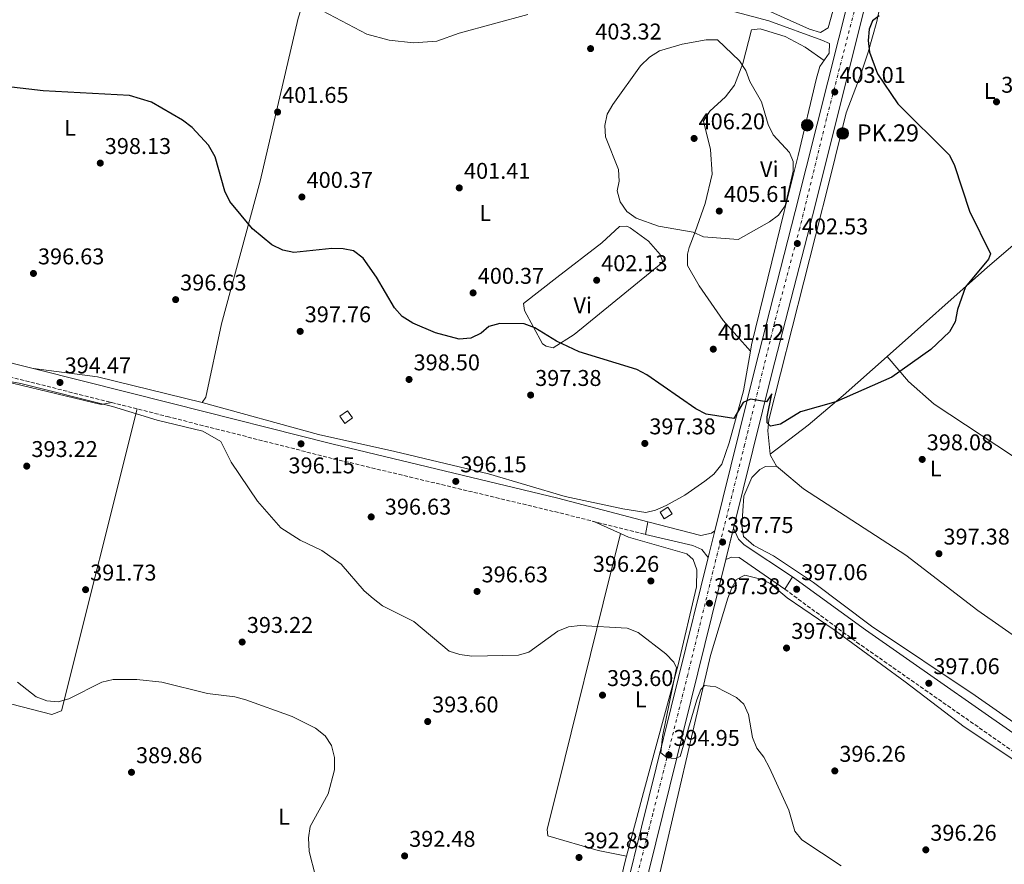
# Model space of a CAD drawing. Units: metres. Extents: x 594430 to 597894, y 4682804 to 4685164.
# Drawn here: x 596336 to 596769, y 4684573 to 4684944 of the extents above; entities that cross this region are included whole.
import ezdxf
from ezdxf.enums import TextEntityAlignment as Align

# ---------------------------------------------------------------- set-up
doc = ezdxf.new("R2010")
doc.units = ezdxf.units.M
doc.header["$MEASUREMENT"] = 0
for name, pattern in [('DGN Style 2', [1.7399219301090239, 1.043953158065414, -0.6959687720436097]), ('DGN Style 3', [2.435890702152634, 1.739921930109024, -0.6959687720436097]), ('DGN Style 4', [2.7856150101045474, 1.391937544087219, -0.6959687720436097, 0.001739921930109024, -0.6959687720436097]), ('DGN Style 5', [1.217945351076317, 0.5219765790327072, -0.6959687720436097])]:
    doc.linetypes.add(name, pattern=pattern)
for name, color, linetype, lineweight in [('Camino', 7, 'DGN Style 3', 0), ('Carretera', 9, 'Continuous', 0), ('Caseta-cabaña', 1, 'Continuous', 0), ('Cierre de vial', 7, 'DGN Style 5', 0), ('Cota de punto acotado terreno', 7, 'Continuous', 0), ('Curva de nivel directora', 30, 'Continuous', 30), ('Curva de nivel intermedia', 30, 'Continuous', 0), ('Eje de carretera', 7, 'DGN Style 4', 0), ('Etiqueta de uso rústico', 92, 'Continuous', 0), ('Hito kilométrico (PK) carretera', 7, 'Continuous', 0), ('Línea blanca (vial)', 7, 'Continuous', 13), ('Línea de asfalto', 7, 'Continuous', 13), ('Línea de cambio de uso (parcela vista)', 92, 'Continuous', 0), ('Margen derecho', 7, 'Continuous', 0), ('Pontón-alcantarilla (pasos de agua)', 1, 'DGN Style 2', 0), ('Punto acotado terreno (símbolo)', 7, 'Continuous', 0), ('Texto de Punto Kilométrico carretera', 7, 'Continuous', 0)]:
    doc.layers.add(name, color=color, linetype=linetype, lineweight=lineweight)
doc.styles.add('Style-Arial', font='arial.ttf')

# ---------------------------------------------------------------- blocks, each defined once
blk = doc.blocks.new('5PATER')
at = {"layer": 'Punto acotado terreno (símbolo)', "linetype": 'Continuous', "lineweight": 0}
h = blk.add_hatch(color=51, dxfattribs=at)
edge = h.paths.add_edge_path()
edge.add_ellipse((0, 0), major_axis=(-0.1095731443231308, -0.1110710700762829), ratio=0.9994222409660317, start_angle=0, end_angle=360)
blk = doc.blocks.new('5HITCA')
at = {"layer": 'Pontón-alcantarilla (pasos de agua)', "linetype": 'Continuous', "lineweight": 0}
h = blk.add_hatch(color=1, dxfattribs=at)
edge = h.paths.add_edge_path()
edge.add_arc((0, 0), 0.2558578010358639, 0, 360)
at = {"layer": 'Pontón-alcantarilla (pasos de agua)', "color": 7, "linetype": 'Continuous', "lineweight": 0}
blk.add_circle((0, 0), 0.2558578010358639, dxfattribs=at)

msp = doc.modelspace()

# ---------------------------------------------------------------- linework, layer by layer
at = {"layer": 'Camino', "color": 7, "linetype": 'DGN Style 3', "lineweight": 0}
for points in [[(596263.1, 4684804.620000003, 396.0899999999966), (596400.9799999994, 4684769.940000001, 394.6100000000006), (596471.7899999977, 4684751.940000001, 396.1999999999972), (596571.1599999993, 4684728.149999999, 396.8899999999994), (596611.14, 4684718.15, 397.1999999999971)], [(596672.3700000006, 4684694.02, 397.6300000000048), (596703.8900000011, 4684670.800000003, 396.9100000000036), (596785.339999999, 4684613.890000001, 396.820000000007), (596887.48, 4684543.649999999, 394.820000000007), (596932.7299999989, 4684513.780000002, 394.6199999999955), (596964.9099999989, 4684490.010000002, 394.2200000000012), (596995.1399999997, 4684470.170000004, 394.0500000000029), (597021.1700000007, 4684451.649999999, 393.3200000000069)]]:
    msp.add_polyline3d(points, dxfattribs=at)
at = {"layer": 'Carretera', "color": 9, "linetype": 'Continuous', "lineweight": 0}
for points in [[(596573.4300000007, 4684444.309999999, 389.1699999999983), (596638.6399999999, 4684707.98, 397.8399999999965), (596641.5500000002, 4684719.760000002, 397.8000000000029), (596659.2399999994, 4684791.31, 400.2899999999936), (596676.9200000019, 4684860.080000001, 403.0800000000018), (596700.8400000005, 4684955.590000001, 402.5399999999936)], [(596708.3999999977, 4684953.710000001, 402.5399999999936), (596684.4699999979, 4684858.159999999, 403.0800000000018), (596666.800000001, 4684789.399999999, 400.2899999999936), (596649.8500000016, 4684720.850000001, 398.2799999999988), (596646.4400000008, 4684707.100000001, 397.8300000000018), (596578.7100000003, 4684433.210000001, 389.0299999999988)]]:
    msp.add_polyline3d(points, dxfattribs=at)
at = {"layer": 'Caseta-cabaña', "color": 1, "linetype": 'Continuous', "lineweight": 0, "extrusion": (-0.03933297860128383, -0.02800607653572424, 0.998833608000565), "elevation": -154263.1745931682, "flags": 128}
msp.add_lwpolyline([(-3470258.623055214, 3199431.700014218), (-3470258.622668535, 3199427.557925391), (-3470262.501856594, 3199427.557925391), (-3470262.508043456, 3199431.691877685), (-3470258.623055214, 3199431.700014218)], close=True, dxfattribs=at)
msp.add_lwpolyline([(-3470258.622668535, 3199427.557925391), (-3470262.501856594, 3199427.557925391), (-3470262.508043456, 3199431.691877685), (-3470258.623055214, 3199431.700014218), (-3470258.622668535, 3199427.557925391)], dxfattribs=at)
at = {"layer": 'Caseta-cabaña', "color": 1, "linetype": 'Continuous', "lineweight": 0, "extrusion": (-0.04174247085032852, -0.02592877030011011, 0.9987919027495337), "elevation": -145974.0862525964, "flags": 128}
msp.add_lwpolyline([(-3664687.288697687, 2975132.159176689), (-3664687.277477844, 2975128.09765309), (-3664683.82823155, 2975128.09765309), (-3664683.834174877, 2975132.167661035), (-3664687.288697687, 2975132.159176689)], dxfattribs=at)
at = {"layer": 'Caseta-cabaña', "color": 1, "linetype": 'Continuous', "lineweight": 0, "extrusion": (-0.04174247085032852, -0.02592877030011011, 0.9987919027495337), "elevation": -145974.0863360814, "flags": 128}
msp.add_lwpolyline([(-3664683.834174877, 2975132.167661035), (-3664683.82823155, 2975128.09765309), (-3664687.277477844, 2975128.09765309), (-3664687.288697687, 2975132.159176689), (-3664683.834174877, 2975132.167661035)], close=True, dxfattribs=at)
at = {"layer": 'Cierre de vial', "color": 7, "linetype": 'DGN Style 5', "lineweight": 0, "extrusion": (0.0007905605439618759, 0.003200276016343107, 0.999994566608962), "elevation": 15861.87539813195, "flags": 128}
msp.add_lwpolyline([(596638.1390344524, 4684681.20738773), (596641.0490651659, 4684692.987448054)], dxfattribs=at)
at = {"layer": 'Cierre de vial', "color": 7, "linetype": 'DGN Style 5', "lineweight": 0, "extrusion": (-0.007642243424218738, -0.03081549767139304, 0.9994958735376097), "elevation": -148523.6686205125, "flags": 128}
msp.add_lwpolyline([(-548543.7949200525, 4688230.814533134), (-548543.7949200523, 4688244.98820944)], dxfattribs=at)
at = {"layer": 'Curva de nivel directora', "color": 30, "linetype": 'Continuous', "lineweight": 30, "elevation": 400, "flags": 128}
msp.add_lwpolyline([(596713.8099999987, 4684946.109999999), (596710.8400000003, 4684943.78), (596709.4399999988, 4684940.250000001), (596708.9699999995, 4684935.26), (596709.5100000004, 4684930.039999999), (596713.0399999997, 4684920.62), (596722.0399999986, 4684907.369999999), (596744.6299999995, 4684884.800000001), (596746.849999999, 4684880.320000002), (596753.4800000008, 4684860.27), (596762.739999999, 4684841.480000001), (596761.8899999995, 4684839.100000001), (596751.6999999994, 4684826.930000001), (596748.17, 4684817.000000001), (596747.2000000001, 4684811.5), (596744.7399999991, 4684807.15), (596736.5400000004, 4684799.37), (596719.4199999989, 4684787.199999999), (596694.7899999995, 4684776.350000001), (596679.2199999992, 4684771.990000002), (596670.3999999992, 4684766.58), (596666.0999999987, 4684765.67), (596664.5399999986, 4684767.180000002), (596664.6300000001, 4684769.840000001), (596666.6699999986, 4684779.850000001), (596664.3300000007, 4684776.380000001), (596657.2599999985, 4684777.53), (596654.0199999998, 4684776.080000003), (596649.9800000008, 4684769.11), (596637.7799999989, 4684770.949999999), (596633.2399999994, 4684773.260000001), (596611.7399999991, 4684788.310000001), (596607.2799999999, 4684790.560000001), (596581.9899999988, 4684798.440000001), (596572.04, 4684803.120000001), (596562.5199999983, 4684808.970000003), (596557.8399999999, 4684810.74), (596547.1600000003, 4684810.87), (596542.2099999993, 4684809.460000002), (596538.8799999988, 4684806.520000001), (596534.3700000005, 4684804.359999999), (596529.2899999999, 4684803.980000001), (596518.8600000006, 4684806.750000001), (596508.9099999996, 4684810.91), (596504.229999999, 4684813.95), (596500.8899999997, 4684817.67), (596492.9799999994, 4684831.230000001), (596487.11, 4684839.59), (596482.8399999985, 4684842.740000002), (596478.2800000008, 4684843.689999999), (596473.2800000008, 4684843.75), (596456.6499999987, 4684841.980000001), (596451.7800000005, 4684843.09), (596446.89, 4684845.460000002), (596438.3699999995, 4684852.390000001), (596428.5100000001, 4684864.390000002), (596426.2900000005, 4684869.01), (596422.0100000004, 4684884.039999999), (596419.0700000009, 4684889.26), (596411.8699999992, 4684897.029999999), (596407.7299999996, 4684900.210000004), (596394.0799999994, 4684908.100000001), (596384.3699999999, 4684910.980000001), (596346.4000000008, 4684913.04), (596330.0999999995, 4684915)], dxfattribs=at)
at = {"layer": 'Curva de nivel intermedia', "color": 30, "linetype": 'Continuous', "lineweight": 0, "flags": 128}
for points, elevation in [([(596469.1800000014, 4684948.210000001), (596488.6900000002, 4684938.029999999), (596498.5400000005, 4684935.380000001), (596509.0999999995, 4684934.17), (596519.490000001, 4684934.949999999), (596529.2699999998, 4684938.419999998), (596559.3399999997, 4684946.669999998)], 405.0000000000001), ([(596651.76, 4684847.810000001), (596636.6700000003, 4684848.850000001), (596632.1100000005, 4684850.96), (596616.8399999997, 4684853.54), (596607.0800000009, 4684857.119999998), (596602.9500000003, 4684860.06), (596599.9599999996, 4684864.369999999), (596598.6400000008, 4684869.210000001), (596599.4700000002, 4684873.42), (596599.3099999992, 4684878.509999999), (596593.490000001, 4684892.869999997), (596593.2300000017, 4684897.869999997), (596594.2000000018, 4684902.779999998), (596596.7300000021, 4684907.119999999), (596608.9299999995, 4684924.08), (596612.9400000017, 4684927.910000001), (596617.230000001, 4684930.609999998), (596627.1999999998, 4684933.630000001), (596637.77, 4684935.56), (596642.7800000012, 4684935.48), (596652.4400000017, 4684926.21), (596655.2400000001, 4684922.07), (596657.0300000005, 4684917.2), (596662.0199999994, 4684908.25), (596664.980000001, 4684898.289999999), (596667.1700000016, 4684893.8), (596674.38, 4684885.999999999), (596676.0499999997, 4684882.060000001), (596675.9800000006, 4684877.850000001), (596672.4300000009, 4684862.539999999), (596669.6000000011, 4684858.41), (596665.530000001, 4684855.46), (596651.76, 4684847.810000001)], 405.0000000000001), ([(596697.0300000013, 4684572.430000001), (596679.8600000007, 4684583.869999999), (596676.7500000015, 4684587.789999999), (596674.1200000007, 4684596.919999998), (596665.5599999999, 4684615.59), (596663.1100000002, 4684620.289999999), (596660.0200000012, 4684624.220000002), (596658.0699999998, 4684628.83), (596656.36, 4684639.05), (596654.2800000012, 4684643.600000001), (596651.1100000017, 4684646.400000001), (596642.0800000017, 4684651.17), (596637.01, 4684651.740000002), (596635.4900000001, 4684650.050000001), (596633.6200000015, 4684645.410000001), (596626.3300000003, 4684620.600000001), (596624.0999999996, 4684619.59), (596620.6200000016, 4684619.99), (596617.8400000011, 4684622.130000002), (596618.5700000019, 4684629.289999999), (596624.7600000012, 4684659.49), (596623.5099999995, 4684662.039999999), (596620.1100000021, 4684665.699999999), (596607.8299999997, 4684674.980000001), (596603.0800000001, 4684676.949999999), (596582.4300000013, 4684678.140000001), (596577.2600000014, 4684677.470000001), (596572.6200000012, 4684675.59), (596559.9200000009, 4684666.449999998), (596555.37, 4684665.109999999), (596534.8300000011, 4684664.699999998), (596529.5800000007, 4684665.330000001), (596524.8300000008, 4684666.88), (596509.2500000015, 4684679.849999998), (596495.5800000011, 4684686.769999999), (596491.4700000007, 4684690.029999999), (596487.4200000005, 4684693.369999999), (596477.4500000017, 4684705.09), (596468.8200000017, 4684711.13), (596459.3400000001, 4684715.640000001), (596450.9000000021, 4684721.09), (596440.6700000018, 4684732.779999999), (596429.0800000001, 4684749.850000001), (596424.440000002, 4684758.969999999), (596416.5899999999, 4684763.48), (596396.5300000013, 4684768.319999999), (596376.9199999999, 4684774.3), (596336.5700000004, 4684784.52), (596326.15, 4684786.439999999)], 395.0000000000001), ([(596335.1500000011, 4684653.25), (596343.3600000008, 4684646.779999998), (596348.0700000004, 4684645.04), (596353.0500000004, 4684644.56), (596357.7000000018, 4684645.889999999), (596372.15, 4684653.199999998), (596377.1900000003, 4684654.390000001), (596387.5300000003, 4684654.329999999), (596398.5300000019, 4684653.149999999), (596418.6999999998, 4684648.259999999), (596430.7100000017, 4684646.720000001), (596435.5300000008, 4684645.369999998), (596455.8600000021, 4684638.16), (596466.040000001, 4684632.930000001), (596470.4199999997, 4684629.599999999), (596473.16, 4684625.41), (596474.4400000009, 4684620.029999998), (596474.49, 4684614.689999999), (596471.6500000014, 4684604.189999999), (596463.8300000004, 4684589.71), (596463.0599999992, 4684584.759999999), (596463.2900000017, 4684578.730000001), (596466.1700000007, 4684567.929999998)], 390)]:
    msp.add_lwpolyline(points, dxfattribs=dict(at, elevation=elevation))
at = {"layer": 'Eje de carretera', "color": 7, "linetype": 'DGN Style 4', "lineweight": 0}
msp.add_polyline3d([(596753.4699999974, 4685148.970000001, 411.0899999999966), (596748.4499999996, 4685127.649999999, 410.0899999999965), (596737.3699999996, 4685085.480000002, 408.270000000004), (596726.300000001, 4685041.530000002, 405.7500000000002), (596715.940000001, 4685000.080000003, 404.1100000000007), (596704.9799999996, 4684956.38, 402.6000000000059), (596690.6900000002, 4684900.989999998, 402.8399999999965), (596678.8999999973, 4684852.750000001, 402.820000000007), (596667.8899999991, 4684811.520000001, 401.1399999999995), (596654.6700000024, 4684757.559999999, 399.2299999999959), (596640.7399999984, 4684701.809999999, 397.6499999999942), (596629.6799999987, 4684656.41, 396.1699999999982), (596614.3099999973, 4684595.300000003, 394.1799999999931), (596599.3099999992, 4684535.980000001, 392.270000000004), (596592.1599999989, 4684505.600000002, 391.2599999999949), (596581.5399999997, 4684463.420000004, 389.8899999999995), (596565.4599999996, 4684399.100000002, 388.0299999999988), (596549.0300000011, 4684336.2, 386.6399999999995), (596517.6900000017, 4684208.420000002, 383.9900000000054), (596503.3999999977, 4684151.25, 382.7299999999961), (596488.3999999973, 4684089.420000004, 381.2200000000012), (596476.2499999991, 4684039.04, 380.0599999999977)], dxfattribs=at)
at = {"layer": 'Línea blanca (vial)', "color": 7, "linetype": 'Continuous', "lineweight": 13, "extrusion": (-0.007659626141256034, -0.03097091894959744, 0.9994909365806145), "elevation": -149262.1026007305, "flags": 128}
msp.add_lwpolyline([(-545531.7065902603, 4688558.698014275), (-545531.7065902603, 4688286.945586686)], dxfattribs=at)
at = {"layer": 'Línea blanca (vial)', "color": 7, "linetype": 'Continuous', "lineweight": 13}
for points in [[(596749.8900000011, 4685148.920000004, 411.0399999999937), (596749.5, 4685147.289999999, 410.9700000000013), (596745.7199999981, 4685131.989999999, 410.1999999999972), (596741.879999998, 4685116.700000001, 409.4299999999931), (596737.3299999972, 4685098.910000001, 408.729999999996), (596732.7899999976, 4685081.120000001, 408.0299999999989), (596729.3699999999, 4685067.070000002, 407.1199999999954), (596725.9400000012, 4685053.020000001, 406.229999999996), (596722.2300000008, 4685038.109999999, 405.5599999999978), (596718.5199999983, 4685023.199999999, 404.8899999999994), (596700.8400000001, 4684955.590000002, 402.5399999999936), (596676.9200000014, 4684860.080000003, 403.0800000000019), (596659.239999999, 4684791.31, 400.2899999999937), (596641.5499999997, 4684719.760000002, 397.8000000000029)], [(596740.719999998, 4685084.190000002, 408.2100000000065), (596739.5100000009, 4685079.440000002, 408.0299999999989), (596736.1000000001, 4685065.430000001, 407.1199999999954), (596732.6700000013, 4685051.370000001, 406.229999999996), (596728.9499999997, 4685036.440000002, 405.5599999999978), (596725.2399999971, 4685021.520000001, 404.8899999999994), (596708.3999999972, 4684953.710000002, 402.5399999999936), (596684.4699999974, 4684858.16, 403.0800000000019), (596666.8000000005, 4684789.399999999, 400.2899999999937), (596649.8500000011, 4684720.850000002, 398.2799999999989)], [(596646.4400000002, 4684707.100000001, 397.8300000000018), (596578.7099999997, 4684433.210000002, 389.0299999999988), (596570.3099999977, 4684401.760000003, 388.0299999999988), (596507.2499999988, 4684148.690000001, 382.6100000000007), (596479.8700000001, 4684035.380000001, 380.0000000000001), (596470.7399999973, 4684001.960000004, 379.1999999999972), (596420.2600000022, 4683798.219999999, 377.5200000000042)]]:
    msp.add_polyline3d(points, dxfattribs=at)
at = {"layer": 'Línea de asfalto', "color": 7, "linetype": 'Continuous', "lineweight": 13, "extrusion": (0.006910065647867114, 0.04029659336813446, 0.9991638682196556), "elevation": 193297.9021746645, "flags": 128}
msp.add_lwpolyline([(203751.0149876896, -4714202.33340229), (203751.0149876896, -4714196.70783565)], dxfattribs=at)
at = {"layer": 'Línea de asfalto', "color": 7, "linetype": 'Continuous', "lineweight": 13, "extrusion": (-0.03298489642073282, -0.05320777937536898, 0.9980385407498328), "elevation": -268546.4921138752, "flags": 128}
msp.add_lwpolyline([(-1961208.639091628, 4287653.715479008), (-1961208.639091629, 4287647.325956333)], dxfattribs=at)
at = {"layer": 'Línea de asfalto', "color": 7, "linetype": 'Continuous', "lineweight": 13}
for points in [[(596612.0900000001, 4684723.690000001, 397.1999999999971), (596635.4400000009, 4684717.609999999, 397.6000000000059), (596640.1299999983, 4684718.720000001, 397.8000000000029), (596641.5499999997, 4684719.760000002, 397.8000000000029)], [(596649.8500000011, 4684720.850000002, 398.2799999999989), (596652.0300000005, 4684716, 398.0299999999991), (596654.489999997, 4684713.63, 397.8300000000018), (596675.7300000001, 4684699.440000001, 398.0299999999991)], [(596638.6399999994, 4684707.980000001, 397.8399999999966), (596635.8599999989, 4684711.580000003, 397.6300000000048), (596631.9499999996, 4684713.230000001, 397.6300000000048), (596611.14, 4684718.15, 397.429999999993)], [(596672.3700000006, 4684694.02, 397.6300000000048), (596652.3299999977, 4684707.940000002, 397.429999999993), (596648.9200000013, 4684708.15, 397.8300000000018), (596646.4400000002, 4684707.100000001, 397.8300000000018)]]:
    msp.add_polyline3d(points, dxfattribs=at)
at = {"layer": 'Línea de cambio de uso (parcela vista)', "color": 92, "linetype": 'Continuous', "lineweight": 0, "extrusion": (0.02591093739034182, -0.03076923631704151, 0.9991906111548587), "elevation": -128286.3951700016, "flags": 128}
msp.add_lwpolyline([(3474036.166900943, 3196553.454500171), (3474036.166900943, 3196553.452014211)], dxfattribs=at)
at = {"layer": 'Línea de cambio de uso (parcela vista)', "color": 92, "linetype": 'Continuous', "lineweight": 0, "extrusion": (-0.003511301542020046, -0.04630504430517227, 0.9989211748848741), "elevation": -218628.5611446581, "flags": 128}
msp.add_lwpolyline([(240480.3353211652, 4711391.623617603), (240480.3335537285, 4711391.620473711), (240433.6843963721, 4711399.373738695), (240405.2691964731, 4711400.881125403)], dxfattribs=at)
at = {"layer": 'Línea de cambio de uso (parcela vista)', "color": 92, "linetype": 'Continuous', "lineweight": 0, "extrusion": (-0.03298335466581477, 0.009043822661565077, 0.9994149826706898), "elevation": 23091.07529644689, "flags": 128}
msp.add_lwpolyline([(-4675729.070438854, -663223.0529353155), (-4675729.070438854, -663222.9886092714)], dxfattribs=at)
at = {"layer": 'Línea de cambio de uso (parcela vista)', "color": 92, "linetype": 'Continuous', "lineweight": 0, "extrusion": (-0.01777339117930877, -0.0133300382053073, 0.9997531778631327), "elevation": -72653.51880408301, "flags": 128}
msp.add_lwpolyline([(-3389803.813234305, 3287381.496802818), (-3389803.813234305, 3287381.492301708)], dxfattribs=at)
at = {"layer": 'Línea de cambio de uso (parcela vista)', "color": 92, "linetype": 'Continuous', "lineweight": 0, "extrusion": (0.05962887115555544, -0.02779625949814085, 0.9978335360583078), "elevation": -94241.67021506117, "flags": 128}
msp.add_lwpolyline([(4498171.644424781, 1435442.752749834), (4498171.144342507, 1435442.445709106), (4498167.909834223, 1435438.037698652)], dxfattribs=at)
at = {"layer": 'Línea de cambio de uso (parcela vista)', "color": 92, "linetype": 'Continuous', "lineweight": 0, "extrusion": (-0.007672502288438522, 0.003466366659690499, 0.9999645578773353), "elevation": 12058.64998694334, "flags": 128}
msp.add_lwpolyline([(596585.6460966368, 4684704.8840814), (596573.9559120813, 4684710.165413131)], dxfattribs=at)
at = {"layer": 'Línea de cambio de uso (parcela vista)', "color": 92, "linetype": 'Continuous', "lineweight": 0}
for points in [[(596771.9199999999, 4685065.960000001, 404.6000000000058), (596761.4299999997, 4685072.060000001, 405.1199999999953), (596749.8799999999, 4685073.77, 405.6000000000058), (596743.3600000005, 4685069.15, 405.3999999999942), (596741.4699999997, 4685064.449999999, 405.0399999999936), (596738.5300000003, 4685038.17, 403.8399999999965), (596734.3099999996, 4685023.15, 402.0099999999948), (596727.8300000001, 4684997.52, 400.3800000000047), (596717.7400000002, 4684967.99, 399.9799999999959), (596712.7199999997, 4684943.49, 399.9700000000012), (596708.9100000003, 4684930.01, 400.1300000000047), (596705.4600000001, 4684919.480000001, 400.5800000000018), (596699.2300000006, 4684903.380000001, 402.5899999999965), (596692.0999999996, 4684874.300000001, 404.3800000000047), (596685.8300000001, 4684849.430000001, 404.4799999999959), (596665.2699999996, 4684768.560000001, 399.7799999999988), (596664.8099999996, 4684763.59, 399.6499999999942), (596665.9636000004, 4684753.4727, 399.3001999999979)], [(596465.7202000003, 4684994.770400001, 407.2146999999969), (596469.2699999996, 4684993.060000001, 407.0800000000018), (596464.9100000003, 4684965.180000001, 405.4700000000012), (596458.4299999997, 4684945.07, 403.8600000000006), (596441.79, 4684873.42, 399.9900000000052), (596424.7599999999, 4684810.75, 396.3600000000006), (596417.8600000005, 4684778.480000001, 394.8699999999953), (596416.3119999999, 4684776.163000001, 394.8301000000066)], [(596646.2800000003, 4684956.850000001, 402.4600000000065), (596683.2400000002, 4684940.119999999, 401.0500000000029), (596687.9800000006, 4684938.76, 401.0500000000029), (596691.3200000003, 4684940.77, 401.0500000000029), (596706.2699999996, 4684994.27, 401.0800000000018)], [(596842.2300000006, 4684963.710000001, 399.3099999999977), (596829.5800000001, 4684903.26, 398.9100000000035), (596822.5499999998, 4684880.480000001, 398.9100000000035), (596801.3399999999, 4684868.51, 398.9100000000035), (596788.8099999996, 4684858.980000001, 398.9799999999959), (596761.4299999997, 4684835.630000001, 399.7100000000065), (596717.2896999996, 4684796.3804, 400.1894000000029)], [(596657.2083999999, 4684798.6819, 401.6561999999976), (596657.6900000004, 4684801.49, 401.8500000000058), (596672.0599999996, 4684860.029999999, 404.5599999999977), (596678.1699999999, 4684884.680000001, 404.4600000000065), (596686.2100000001, 4684918.699999999, 403.0500000000029), (596687.7599999999, 4684923.83, 403.0399999999936), (596691.8399999999, 4684929.67, 402.6600000000035), (596691.9000000004, 4684933.890000001, 402.4600000000065), (596688.5700000003, 4684935.310000001, 402.4600000000065), (596665.2800000003, 4684943.789999999, 403.4900000000052), (596645.9900000002, 4684949.029999999, 404.2599999999948)], [(596689.5599999996, 4684926.41, 402.8699999999953), (596681.2800000003, 4684932.350000001, 402.6699999999983), (596672.54, 4684936.99, 402.9700000000012), (596661.5599999996, 4684940.380000001, 404), (596657.6200000001, 4684939.859999999, 404.2799999999988), (596653.9000000004, 4684925.140000001, 404.9199999999983), (596650.2699999996, 4684915.59, 405.4799999999959), (596646.3300000001, 4684910.4, 405.8800000000047), (596639.3099999996, 4684904.199999999, 406.2899999999936), (596636.6200000001, 4684899.800000001, 406.320000000007), (596639.6600000003, 4684887.289999999, 405.679999999993), (596640.3799999999, 4684876.390000001, 405.4799999999959), (596637.3700000001, 4684863.5, 405.2799999999988), (596632.9699999997, 4684851.109999999, 404.8800000000047), (596630.3300000001, 4684844.230000001, 403.8800000000047), (596629.54, 4684841.27, 403.8800000000047), (596629.5199999996, 4684836.26, 403.6900000000023), (596634.7000000002, 4684827.430000001, 403.0500000000029), (596645.2999999998, 4684812.180000001, 402.3099999999977), (596657.2083999999, 4684798.6819, 401.6600999999937)], [(596570.5700000003, 4684800.130000001, 399.6499999999942), (596567.4000000004, 4684800.930000001, 399.4499999999971), (596565.8499999996, 4684801.83, 399.25), (596557.9299999997, 4684816.600000001, 400.0500000000029), (596557.5099999999, 4684819.65, 400.0500000000029), (596572.0999999996, 4684831, 401.0500000000029), (596591.9500000002, 4684846.25, 404.0599999999977), (596599.6399999997, 4684853.41, 404.4700000000012), (596602.8700000001, 4684853.609999999, 404.4700000000012), (596604.4400000004, 4684852.91, 404.4700000000012), (596612.3600000005, 4684847.09, 404.3000000000029), (596617.5800000001, 4684841.230000001, 404.0599999999977), (596618.7699999996, 4684837.74, 403.8600000000006), (596579.79, 4684805.99, 400.25), (596570.5700000003, 4684800.130000001, 399.6499999999942)], [(596416.3119999999, 4684776.163000001, 394.8322000000044), (596467.4500000002, 4684762.119999999, 396.6399999999995), (596500.9699999997, 4684754.600000001, 397.6399999999995), (596542.1799999997, 4684744.789999999, 397.2400000000052), (596575.75, 4684734.869999999, 397.2799999999988), (596601.1500000004, 4684729.439999999, 397.1100000000006), (596611.2599999999, 4684727.779999999, 397.0399999999936), (596615.5700000003, 4684728.800000001, 397.070000000007), (596620.1799999997, 4684730.779999999, 397.2299999999959), (596628.4400000004, 4684735.380000001, 397.6699999999983), (596637.1600000003, 4684741.470000001, 398.2599999999948), (596641.2100000001, 4684744.550000001, 398.3399999999965), (596644.5899999999, 4684748.99, 398.4700000000012), (596647.9199999999, 4684758.41, 398.9499999999971), (596654.2100000001, 4684781.199999999, 400.4499999999971), (596657.2083999999, 4684798.6819, 401.6561999999976)], [(596717.2896999996, 4684796.3804, 400.1894000000029), (596697.9000000004, 4684779.140000001, 400.3999999999942), (596682.6399999997, 4684766.210000001, 399.9499999999971), (596665.9636000004, 4684753.4727, 399.3000999999931)], [(596772.4424000002, 4684752.7108, 397.0549000000028), (596737.9000000004, 4684775.33, 399.2400000000052), (596726.7000000002, 4684785.32, 399.9499999999971), (596717.2896999996, 4684796.3804, 400.1900000000023)], [(596376.5499999998, 4684776.08, 394.8699999999953), (596371.8700000001, 4684775.17, 394.4700000000012), (596313.4000000004, 4684789.279999999, 395.6499999999942), (596298.5300000003, 4684792.210000001, 395.8699999999953), (596293.6500000004, 4684791.310000001, 395.8699999999953), (596286.3200000003, 4684764.220000001, 395.070000000007), (596278.5, 4684732.33, 393.2599999999948), (596270.0199999996, 4684698.380000001, 392.6499999999942), (596261.9704999998, 4684661.522399999, 391.8301000000066)], [(596261.9704999998, 4684661.522399999, 391.8285999999935), (596288.3499999996, 4684655.029999999, 390.3500000000058), (596350.2199999997, 4684639.060000001, 390.9199999999983), (596354.54, 4684640.600000001, 390.7200000000012), (596387.6799999997, 4684773.279999999, 394.5299999999988)], [(596885.1900000004, 4684595.810000001, 395.977899999998), (596885.2999999998, 4684595.15, 395.9700000000012), (596883.29, 4684590.630000001, 395.8300000000018), (596880.1100000005, 4684586.02, 395.3699999999953), (596873.29, 4684578.970000001, 395.1399999999995), (596866.6799999997, 4684573.99, 394.7599999999948), (596865.25, 4684573.470000001, 394.5599999999977), (596861.9100000003, 4684574.890000001, 394.1600000000035), (596842.1299999999, 4684586.58, 394.5599999999977), (596806.5700000003, 4684612.109999999, 395.5599999999977), (596756, 4684647.33, 398.1199999999953), (596710.4800000006, 4684677.850000001, 397.7700000000041), (596684.9299999997, 4684696.939999999, 397.7700000000041), (596667.3600000005, 4684708.699999999, 397.9700000000012), (596658.7400000002, 4684713.25, 398.1300000000047), (596654.2199999997, 4684717.16, 398.179999999993), (596653.4600000001, 4684722.109999999, 398.179999999993), (596654.3200000003, 4684734.960000001, 398.2100000000065), (596657.8399999999, 4684743.08, 398.3800000000047), (596661.29, 4684746.67, 398.5500000000029), (596663.7800000003, 4684747.939999999, 398.5800000000018), (596668.6500000004, 4684748.100000001, 398.9900000000052)], [(596668.6500000004, 4684748.100000001, 398.9900000000052), (596670.4100000003, 4684746.630000001, 398.9600000000065), (596680.5700000003, 4684738.119999999, 398.7599999999948), (596725.5, 4684709.09, 398.179999999993), (596757.1500000004, 4684684.640000001, 397.2599999999948), (596787.7999999998, 4684663.369999999, 395.7700000000041), (596824.1500000004, 4684636.850000001, 394.7799999999988), (596847.3309000004, 4684622.206700001, 394.7654999999941)], [(596600.1596999997, 4684718.538699999, 397.1298999999999), (596592.54, 4684687.960000001, 394.9600000000065), (596575.6900000004, 4684619.720000001, 392.9199999999983), (596567.9100000003, 4684588.430000001, 393.1199999999953), (596568.1299999999, 4684585.600000001, 392.9199999999983), (596590.3200000003, 4684579.24, 392.6199999999953), (596602.8200000003, 4684576.789999999, 392.1600000000035)], [(596602.8200000003, 4684576.789999999, 392.1622999999963), (596610.2000000002, 4684604.74, 392.6000000000058), (596625.4400000004, 4684660.76, 395.0299999999988), (596633.5800000001, 4684695.039999999, 396.7700000000041), (596633.7199999997, 4684702.51, 396.9600000000065), (596632.0099999999, 4684707.17, 396.5599999999977), (596629.3399999999, 4684709.619999999, 396.5599999999977), (596603.6299999999, 4684716.970000001, 397.1600000000035), (596600.1596999997, 4684718.538699999, 397.127999999997)], [(596494.5899999999, 4684076.390000001, 380.4900000000052), (596501.6799999997, 4684102.890000001, 380.8899999999995), (596510.0099999999, 4684136.99, 382.5299999999988), (596520.7199999997, 4684185.560000001, 383.3000000000029), (596528.8399999999, 4684215.82, 383.5), (596536.2800000003, 4684252.16, 383.7400000000052), (596550.04, 4684300.970000001, 385.1000000000058), (596564.1699999999, 4684359.810000001, 386.7100000000065), (596581.1699999999, 4684421.199999999, 386.9900000000052), (596600.2800000003, 4684503.359999999, 389.7200000000012), (596616.0999999996, 4684563.5, 391.929999999993), (596639.7300000006, 4684664.99, 395.1399999999995), (596647.3300000001, 4684690.050000001, 396.3399999999965), (596648.9800000006, 4684694.689999999, 396.5), (596651.0599999996, 4684698.27, 396.5399999999936), (596654.8099999996, 4684700.24, 396.5399999999936), (596662.3700000001, 4684698.32, 396.7599999999948), (596665.8399999999, 4684696.539999999, 396.9400000000023), (596673.29, 4684690.24, 396.9400000000023), (596693.9800000006, 4684676.230000001, 397.4700000000012), (596725.2800000003, 4684653.41, 398.1499999999942), (596751.1900000004, 4684633.5, 397.3399999999965), (596779.5700000003, 4684614.630000001, 396.7400000000052)], [(596437.4800000006, 4684474.25, 388.5299999999988), (596488.7400000002, 4684464.32, 387.6199999999953), (596557.2599999999, 4684447.91, 388.2100000000065), (596559.5, 4684447.730000001, 388.3300000000018), (596562.9500000002, 4684448.310000001, 388.3300000000018), (596567.5099999999, 4684450.32, 388.5099999999948), (596569.6799999997, 4684452.92, 388.7299999999959), (596575.6699999999, 4684471.65, 388.929999999993), (596595.4000000004, 4684542.82, 391.7400000000052), (596601.5999999996, 4684572.17, 392.0899999999965), (596602.8200000003, 4684576.789999999, 392.1622999999963)]]:
    msp.add_polyline3d(points, dxfattribs=at)
at = {"layer": 'Margen derecho', "color": 7, "linetype": 'Continuous', "lineweight": 0}
for points in [[(596081.8700000015, 4684859.250000001, 393.9900000000054), (596085.109999998, 4684856.07, 393.9900000000054), (596089.6799999991, 4684854.030000002, 393.9900000000054), (596131.0299999998, 4684844.430000002, 394.1399999999994), (596185.7899999997, 4684830.350000001, 395.6000000000059), (596264.6000000021, 4684810.57, 396.0899999999966), (596402.4899999981, 4684775.890000002, 394.6100000000006), (596473.2600000007, 4684757.899999999, 396.1999999999972), (596572.6599999992, 4684734.109999999, 396.8899999999994), (596612.0900000001, 4684723.690000001, 397.1999999999971)], [(596675.7300000001, 4684699.440000001, 398.0299999999991), (596707.7600000004, 4684676.25, 396.9100000000036), (596789.140000001, 4684619.390000001, 396.820000000007), (596891.2100000004, 4684549.190000003, 394.820000000007), (596936.5599999978, 4684519.260000002, 394.6199999999955), (596968.730000001, 4684495.489999998, 394.2200000000012), (596998.9100000004, 4684475.690000001, 394.0500000000029), (597025.5499999993, 4684456.739999999, 393.729999999996), (597038.2899999976, 4684473.280000002, 393.070000000007), (597049.5899999987, 4684488.789999999, 393.9199999999984), (597068.9699999976, 4684517.930000001, 394.1199999999953), (597089.9299999992, 4684546.260000003, 394.8999999999943), (597159.4999999992, 4684646.180000001, 397.8500000000058), (597179.5100000009, 4684676.180000001, 398.8000000000031), (597201.0699999991, 4684708.780000003, 400.949999999997), (597203.0199999983, 4684713.480000001, 401), (597202.7600000012, 4684719.65, 401.800000000003)]]:
    msp.add_polyline3d(points, dxfattribs=at)

# ---------------------------------------------------------------- block references
at = {"layer": 'Hito kilométrico (PK) carretera', "color": 7, "linetype": 'Continuous', "lineweight": 0, "xscale": 10, "yscale": 10, "zscale": 10}
for p in [(596682.1700000024, 4684897.989999998, 403.679999999993), (596697.7399999981, 4684894.379999998, 403.070000000007)]:
    msp.add_blockref('5HITCA', p, dxfattribs=at)
at = {"layer": 'Punto acotado terreno (símbolo)', "color": 7, "linetype": 'Continuous', "lineweight": 0, "xscale": 10, "yscale": 10, "zscale": 10}
for p in [(596586.989999999, 4684931.640000002, 403.320000000008), (596694.260000002, 4684912.570000002, 403.0099999999948), (596765.3399999985, 4684908.25, 399.2100000000065), (596449.4699999995, 4684903.780000002, 401.6499999999947), (596632.4699999981, 4684892.170000004, 406.1999999999971), (596371.5300000008, 4684881.330000003, 398.1300000000052), (596529.280000001, 4684870.420000002, 401.4100000000035), (596460.1400000001, 4684866.440000001, 400.3699999999959), (596643.53, 4684860.25, 405.610000000001), (596677.8299999967, 4684845.989999999, 402.5299999999988), (596342.1600000006, 4684832.830000003, 396.6300000000042), (596589.6499999987, 4684829.830000003, 402.1300000000047), (596404.6499999973, 4684821.320000002, 396.6300000000042), (596535.3500000017, 4684824.280000002, 400.3699999999959), (596459.3799999979, 4684807.370000003, 397.7599999999952), (596640.9100000004, 4684799.550000001, 401.1199999999953), (596353.8299999982, 4684784.910000001, 394.4700000000012), (596507.2199999975, 4684786.239999998, 398.5000000000005), (596560.6400000006, 4684779.390000002, 397.3800000000052), (596459.7399999978, 4684757.960000001, 396.1499999999942), (596610.8200000004, 4684758.120000003, 397.3800000000052), (596339.219999999, 4684748.149999999, 393.2200000000017), (596732.6999999981, 4684751.100000001, 398.0800000000018), (596527.7499999999, 4684741.440000003, 396.1499999999942), (596490.5799999988, 4684725.830000003, 396.6300000000042), (596644.9899999974, 4684714.760000002, 397.75), (596740.0599999985, 4684709.670000002, 397.3800000000052), (596613.4800000002, 4684697.670000002, 396.2599999999948), (596365.089999999, 4684693.86, 391.7299999999964), (596537.1099999986, 4684693.070000002, 396.6300000000042), (596677.5499999995, 4684694.030000003, 397.0599999999977), (596639.2099999995, 4684687.870000003, 397.3800000000052), (596433.8900000001, 4684670.840000001, 393.2200000000017), (596673.0900000003, 4684668.200000001, 397.0099999999952), (596735.6099999984, 4684652.710000001, 397.0599999999977), (596592.2100000003, 4684647.500000001, 393.6000000000058), (596515.3999999983, 4684635.9, 393.6000000000058), (596621.4100000008, 4684621.199999999, 394.9499999999971), (596694.2999999999, 4684614.200000001, 396.2599999999948), (596385.2500000005, 4684613.590000001, 389.860000000001), (596734.2800000006, 4684579.510000004, 396.2599999999948), (596505.2699999985, 4684576.84, 392.4799999999964), (596581.8999999971, 4684576.149999999, 392.8500000000063)]:
    msp.add_blockref('5PATER', p, dxfattribs=at)

# ---------------------------------------------------------------- texts
at = {"layer": 'Cota de punto acotado terreno', "color": 7, "linetype": 'Continuous', "lineweight": 0, "style": 'Style-Arial'}
for s, p in [('403.32', (596589.05, 4684935.640000002, 403.320000000007)), ('403.01', (596696.3399999987, 4684916.570000002, 403.0099999999948)), ('399.21', (596767.4200000021, 4684912.250000001, 399.2100000000065)), ('401.65', (596451.4600000011, 4684907.78, 401.6499999999942)), ('406.20', (596634.4599999998, 4684896.170000004, 406.1999999999971)), ('398.13', (596373.5100000016, 4684885.330000003, 398.1300000000047)), ('401.41', (596531.36, 4684874.420000004, 401.4100000000035)), ('400.37', (596462.199999999, 4684870.440000001, 400.3699999999953)), ('405.61', (596645.609999999, 4684864.25, 405.6100000000006)), ('402.53', (596679.8099999997, 4684849.989999998, 402.5299999999988)), ('396.63', (596344.1499999978, 4684836.830000001, 396.6300000000047)), ('402.13', (596591.6400000006, 4684833.83, 402.1300000000047)), ('396.63', (596406.6400000014, 4684825.32, 396.6300000000047)), ('400.37', (596537.3999999975, 4684828.280000002, 400.3699999999953)), ('397.76', (596461.3699999999, 4684811.37, 397.7599999999948)), ('401.12', (596642.9600000003, 4684803.550000002, 401.1199999999953)), ('398.50', (596509.2100000016, 4684790.239999998, 398.5)), ('394.47', (596355.879999998, 4684788.910000001, 394.4700000000012)), ('397.38', (596562.6299999983, 4684783.390000001, 397.3800000000047)), ('397.38', (596612.800000001, 4684762.12, 397.3800000000047)), ('393.22', (596341.2699999993, 4684752.149999999, 393.2200000000012)), ('398.08', (596734.6900000023, 4684755.100000001, 398.0800000000018)), ('396.15', (596454.2300000006, 4684744.970000001, 396.1499999999942)), ('396.15', (596529.7399999973, 4684745.440000001, 396.1499999999942)), ('396.63', (596496.5599999982, 4684726.830000001, 396.6300000000047)), ('397.75', (596646.969999998, 4684718.760000002, 397.75)), ('397.38', (596742.0500000004, 4684713.670000004, 397.3800000000047)), ('396.26', (596587.9699999985, 4684701.670000002, 396.2599999999948)), ('391.73', (596367.0799999987, 4684697.859999998, 391.7299999999959)), ('396.63', (596539.0899999993, 4684697.069999998, 396.6300000000047)), ('397.06', (596679.5399999992, 4684698.030000002, 397.0599999999977)), ('397.38', (596641.1900000002, 4684691.870000001, 397.3800000000047)), ('393.22', (596435.9400000003, 4684674.840000001, 393.2200000000012)), ('397.01', (596675.1700000018, 4684672.199999998, 397.0099999999948)), ('397.06', (596737.5899999988, 4684656.710000001, 397.0599999999977)), ('393.60', (596594.1900000009, 4684651.500000001, 393.6000000000058)), ('393.60', (596517.379999999, 4684639.899999999, 393.6000000000058)), ('394.95', (596623.3900000015, 4684625.199999999, 394.9499999999971)), ('389.86', (596387.230000001, 4684617.59, 389.8600000000006)), ('396.26', (596696.2899999995, 4684618.199999999, 396.2599999999948)), ('396.26', (596736.2600000014, 4684583.510000002, 396.2599999999948)), ('392.48', (596507.2600000025, 4684580.84, 392.4799999999959)), ('392.85', (596583.879999998, 4684580.149999999, 392.8500000000058))]:
    msp.add_text(s, height=7.000000000000002, dxfattribs=at).set_placement(p)
at = {"layer": 'Etiqueta de uso rústico', "color": 92, "linetype": 'Continuous', "lineweight": 0, "style": 'Style-Arial'}
for s, p in [('L', (596762.3114203813, 4684913.07001, 399.3099999999977)), ('L', (596358.2614203797, 4684896.840009998, 399.0500000000029)), ('Vi', (596665.4889322199, 4684878.66001, 405.1699999999983)), ('L', (596540.6814203775, 4684859.390009999, 400.8600000000006)), ('Vi', (596583.4989322168, 4684818.840009999, 400.9400000000023)), ('L', (596738.6214203807, 4684747.100010002, 397.7400000000052)), ('L', (596609.0514203794, 4684645.690010001, 394.0899999999965)), ('L', (596452.3214203786, 4684594.110009997, 390.4199999999983))]:
    msp.add_text(s, height=7.000000000000002, dxfattribs=at).set_placement(p, align=Align.MIDDLE_CENTER)
at = {"layer": 'Texto de Punto Kilométrico carretera', "color": 7, "linetype": 'Continuous', "lineweight": 0, "style": 'Style-Arial'}
msp.add_text('PK.29', height=7.5, dxfattribs=at).set_placement((596703.9899999977, 4684890.84, 402.5200000000041))

doc.saveas('drawing.dxf')
